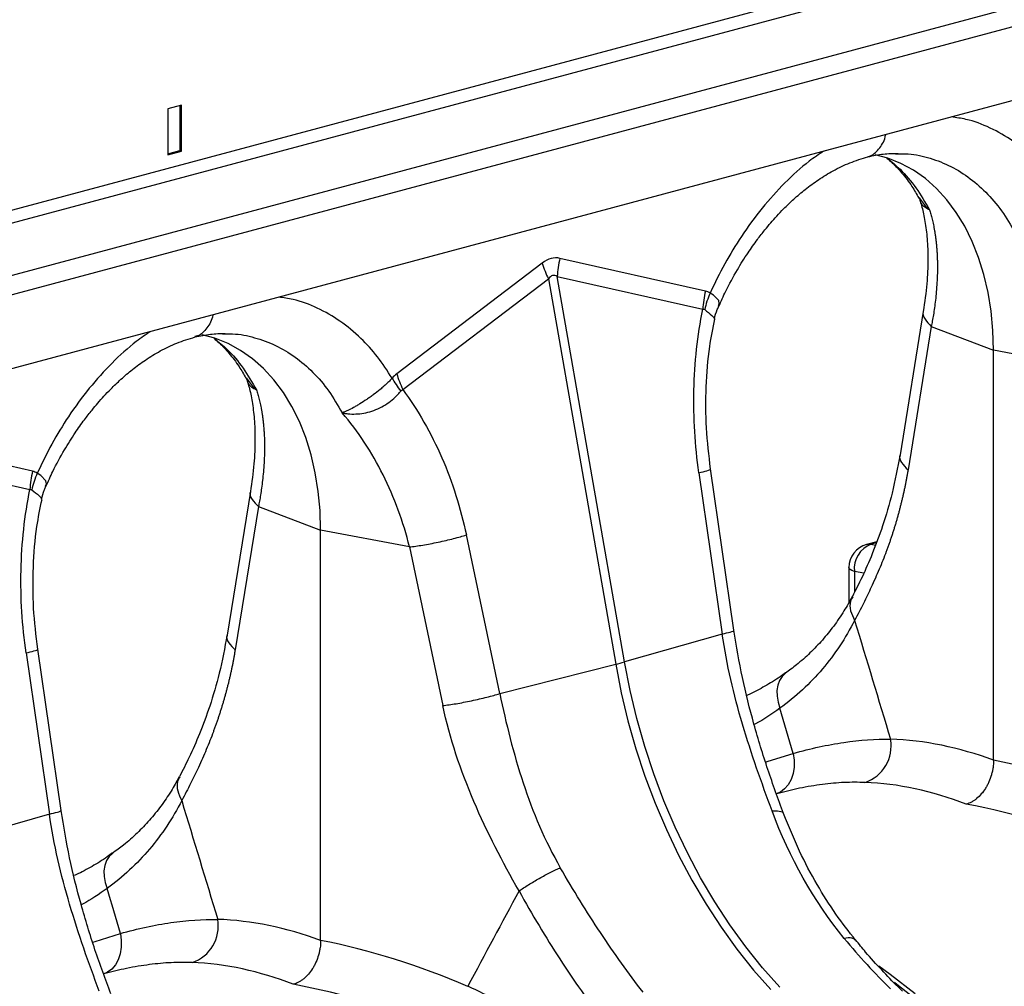
# Model space of a CAD drawing. Units: millimetres. Extents: x 789 to 12028, y 326 to 4688.
# Drawn here: x 3075 to 3257, y 1300 to 1479 of the extents above; entities that cross this region are included whole.
import ezdxf

# ---------------------------------------------------------------- set-up
doc = ezdxf.new("R2010")
doc.units = ezdxf.units.MM
doc.layers.get('0').update_dxf_attribs({"linetype": 'CONTINUOUS'})
doc.layers.add('ACO_DRAINAGE', color=7, linetype='CONTINUOUS')

# ---------------------------------------------------------------- blocks, each defined once
blk = doc.blocks.new('Z$W@#4B380893')
at = {"layer": 'ACO_DRAINAGE', "linetype": 'Continuous'}
for p, q in [((1575.1, 933.61), (153.81, 552.83)), ((155.23, 550.53), (1576.51, 931.3)), ((175.7, 545.04), (1596.98, 925.82)), ((176.23, 541.09), (1597.51, 921.86)), ((1581.39, 901.99), (167.18, 523.11)), ((865.87, 756.12), (863.04, 755.37)), ((863.04, 755.37), (863.04, 745.73)), ((865.52, 756.03), (865.52, 746.59)), ((865.87, 746.49), (865.87, 756.12)), ((863.04, 745.92), (865.52, 746.59)), ((863.04, 745.73), (865.87, 746.49)), ((865.52, 746.59), (865.87, 746.49)), ((1014.35, 744.99), (1011.67, 745.71)), ((1017.11, 743.9), (1014.35, 744.99)), ((1015.96, 745.92), (1016.5, 745.92)), ((1019.75, 742.46), (1017.11, 743.9)), ((1022.24, 740.7), (1019.75, 742.46)), ((1024.58, 738.63), (1022.24, 740.7)), ((1026.75, 736.25), (1024.58, 738.63)), ((1028.74, 733.59), (1026.75, 736.25)), ((1030.52, 730.67), (1028.74, 733.59)), ((1032.09, 727.5), (1030.52, 730.67)), ((1033.44, 724.1), (1032.09, 727.5)), ((941.73, 722.93), (911.14, 699.66)), ((976.02, 717.05), (945.43, 723.92)), ((1034.55, 720.51), (1033.44, 724.1)), ((1035.43, 716.74), (1034.55, 720.51)), ((912.42, 696.33), (943.01, 719.6)), ((943.01, 719.6), (957.15, 638.56)), ((959, 639.05), (944.86, 720.1)), ((944.86, 720.1), (975.45, 713.22)), ((977.72, 716.18), (977, 716.64)), ((977, 716.64), (977, 716.64)), ((977, 716.64), (977, 716.64)), ((978.8, 715.03), (977.72, 716.18)), ((1036.06, 712.81), (1035.43, 716.74)), ((978.77, 713.88), (978.93, 714.38)), ((978.93, 714.38), (978.8, 715.03)), ((1021.81, 712.77), (1016.91, 682.61)), ((1036.44, 708.77), (1036.06, 712.81)), ((872.93, 707.11), (870.25, 707.82)), ((874.54, 708.03), (875.08, 708.03)), ((1023.49, 709.63), (1018.59, 679.46)), ((1023.49, 709.63), (1036.56, 704.62)), ((1036.56, 704.62), (1036.44, 708.77)), ((875.69, 706.01), (872.93, 707.11)), ((878.32, 704.57), (875.69, 706.01)), ((880.82, 702.81), (878.32, 704.57)), ((1055.23, 701.12), (1036.56, 704.62)), ((1036.56, 618.39), (1036.56, 704.62)), ((883.16, 700.74), (880.82, 702.81)), ((885.33, 698.36), (883.16, 700.74)), ((887.32, 695.71), (885.33, 698.36)), ((889.1, 692.78), (887.32, 695.71)), ((890.67, 689.61), (889.1, 692.78)), ((892.02, 686.22), (890.67, 689.61)), ((834.6, 679.16), (804.01, 686.04)), ((893.13, 682.62), (892.02, 686.22)), ((803.44, 682.21), (834.03, 675.33)), ((894.01, 678.85), (893.13, 682.62)), ((894.64, 674.93), (894.01, 678.85)), ((974.65, 678.85), (979.56, 644.93)), ((982, 645.71), (977.09, 679.63)), ((836.3, 678.29), (835.58, 678.75)), ((835.58, 678.75), (835.58, 678.75)), ((835.58, 678.75), (835.58, 678.75)), ((837.37, 677.14), (836.3, 678.29)), ((837.51, 676.49), (837.37, 677.14)), ((837.35, 675.99), (837.51, 676.49)), ((880.39, 674.88), (875.49, 644.72)), ((895.02, 670.88), (894.64, 674.93)), ((882.07, 671.74), (877.17, 641.58)), ((882.07, 671.74), (895.14, 666.74)), ((895.14, 666.74), (895.02, 670.88)), ((913.81, 663.23), (895.14, 666.74)), ((895.14, 580.5), (895.14, 666.74)), ((932.77, 632.4), (925.77, 665.75)), ((1012.01, 664.32), (1009.87, 663.75)), ((913.81, 663.23), (920.82, 629.88)), ((1009.87, 663.75), (1010.21, 663.82)), ((1010.21, 663.82), (1010.86, 663.8)), ((1011.93, 664.09), (1010.86, 663.8)), ((1010.86, 663.8), (1011.76, 663.63)), ((1006.17, 658.92), (1006.17, 651.61)), ((1006.22, 658.73), (1006.17, 658.92)), ((1006.43, 658.49), (1006.22, 658.73)), ((1006.81, 658.26), (1006.43, 658.49)), ((1007.34, 658.06), (1006.81, 658.26)), ((1009.28, 657.69), (1007.34, 658.06)), ((1007.34, 658.06), (1007.34, 653.71)), ((979.56, 644.93), (959, 639.05)), ((840.58, 607.82), (835.67, 641.74)), ((833.23, 640.96), (838.13, 607.05)), ((932.77, 632.4), (957.15, 638.56)), ((957.15, 638.56), (958.32, 632.59)), ((960.17, 633.08), (959, 639.05)), ((992.12, 636), (991.58, 635.16)), ((992.84, 636.66), (992.12, 636)), ((992.84, 636.66), (992.84, 636.66)), ((991.21, 634.16), (991.03, 633.05)), ((991.58, 635.16), (991.21, 634.16)), ((958.32, 632.59), (959.74, 626.66)), ((961.59, 627.16), (960.17, 633.08)), ((991.03, 633.05), (991.06, 631.84)), ((991.06, 631.84), (991.27, 630.59)), ((991.27, 630.59), (991.68, 629.32)), ((963.25, 621.29), (961.59, 627.16)), ((959.74, 626.66), (961.4, 620.8)), ((965.16, 615.51), (963.25, 621.29)), ((961.4, 620.8), (963.31, 615.01)), ((989.2, 618.19), (994.47, 619.83)), ((994.47, 619.83), (994.67, 618.37)), ((988.66, 618), (989.2, 618.19)), ((994.65, 616.93), (994.44, 615.57)), ((994.67, 618.37), (994.65, 616.93)), ((963.31, 615.01), (965.45, 609.34)), ((967.29, 609.83), (965.16, 615.51)), ((994.44, 615.57), (994.02, 614.32)), ((993.42, 613.23), (992.66, 612.34)), ((994.02, 614.32), (993.42, 613.23)), ((991.76, 611.68), (990.87, 611.3)), ((991.28, 611.41), (990.96, 611.33)), ((992.66, 612.34), (991.76, 611.68)), ((965.45, 609.34), (967.81, 603.79)), ((969.66, 604.28), (967.29, 609.83)), ((838.13, 607.05), (817.57, 601.16)), ((972.23, 598.88), (969.66, 604.28)), ((967.81, 603.79), (970.38, 598.39)), ((850.7, 598.11), (850.16, 597.27)), ((851.42, 598.77), (850.7, 598.11)), ((851.42, 598.77), (851.42, 598.77)), ((970.38, 598.39), (973.17, 593.15)), ((975.01, 593.65), (972.23, 598.88)), ((849.79, 596.27), (849.61, 595.16)), ((850.16, 597.27), (849.79, 596.27)), ((849.61, 595.16), (849.63, 593.96)), ((849.63, 593.96), (849.85, 592.7)), ((849.85, 592.7), (850.26, 591.43)), ((973.17, 593.15), (976.14, 588.11)), ((977.99, 588.6), (975.01, 593.65)), ((976.14, 588.11), (979.31, 583.26)), ((981.15, 583.76), (977.99, 588.6)), ((984.49, 579.14), (981.15, 583.76)), ((847.78, 580.3), (853.05, 581.94)), ((853.05, 581.94), (853.24, 580.48)), ((979.31, 583.26), (982.64, 578.65)), ((847.23, 580.11), (847.78, 580.3)), ((853.24, 580.48), (853.23, 579.04)), ((853.01, 577.68), (852.6, 576.43)), ((853.23, 579.04), (853.01, 577.68)), ((982.64, 578.65), (986.13, 574.27)), ((987.98, 574.76), (984.49, 579.14)), ((852, 575.34), (851.24, 574.45)), ((852.6, 576.43), (852, 575.34)), ((850.33, 573.79), (849.45, 573.41)), ((849.86, 573.52), (849.53, 573.44)), ((851.24, 574.45), (850.33, 573.79)), ((986.13, 574.27), (989.78, 570.15)), ((991.63, 570.64), (987.98, 574.76)), ((1012.45, 575.12), (1014.87, 573.37)), ((1014.87, 573.37), (1020.12, 569.32)), ((1015.73, 571.71), (1016.24, 571.32)), ((1016.24, 571.32), (1021.47, 567.17))]:
    blk.add_line(p, q, dxfattribs=at)
for centre, radius, start, end in [((962.09, 728.84), 21.2, 196.1784, 205.8318), ((965.14, 719.03), 20.31, 166.0586, 176.9857), ((1011.17, 658.92), 5, 104.998, 180), ((1012.75, 658.69), 5.45, 110.3029, 186.6525), ((942.12, 698.33), 61.63, 284.1082, 285.8877), ((1006.97, 621.38), 8.08, 288.4997, 10.1629), ((865.55, 583.49), 8.08, 288.4997, 10.1629)]:
    blk.add_arc(centre, radius, start, end, dxfattribs=at)
for centre, major_axis, ratio, start_param, end_param in [((943.58, 604.41), (1.04, 119.61), 0.177142, 6.244993, 6.419526), ((954.19, 601.57), (-10.12, 118.77), 0.090699, 6.21212, 6.386653), ((1037.37, 437.92), (-35.93, 183.83), 0.559314, 5.954421, 6.15467), ((1035.41, 438.45), (-71.6, 173.37), 0.796468, 5.597182, 5.797431), ((1030.82, 436.69), (-33.97, 176.07), 0.553816, 5.947967, 6.155646), ((1030.82, 436.69), (-70.02, 165.41), 0.801232, 5.589463, 5.797141), ((895.95, 400.03), (-35.93, 183.83), 0.559314, 5.954421, 6.15467), ((893.99, 400.56), (-71.6, 173.37), 0.796468, 5.597182, 5.797431), ((889.4, 398.8), (-33.97, 176.07), 0.553816, 5.947967, 6.155646), ((889.4, 398.8), (-70.02, 165.41), 0.801232, 5.589463, 5.797141)]:
    blk.add_ellipse(centre, major_axis=major_axis, ratio=ratio, start_param=start_param, end_param=end_param, dxfattribs=at)
for points, knots in [([(1051.58, 736.62), (1050.59, 738.15), (1048.59, 741.23), (1044.91, 745.25), (1040.71, 748.75), (1035.91, 751.46), (1031.56, 753.14), (1028.74, 753.52), (1027.72, 753.66)], [0, 0, 0, 0, 0.165774, 0.331583, 0.519004, 0.706261, 0.893572, 1, 1, 1, 1]), ([(1010.16, 745.38), (1010.34, 745.42), (1011.32, 745.59), (1012.67, 747.12), (1013.76, 748.78), (1013.9, 749.92), (1013.91, 749.96)], [0, 0, 0, 0, 0.098953, 0.541793, 0.984633, 1, 1, 1, 1]), ([(1000.86, 746.46), (999.84, 745.78), (997.03, 743.89), (992.67, 739.88), (987.88, 734.6), (983.67, 728.84), (979.99, 722.85), (978, 718.71), (977, 716.64)], [0, 0, 0, 0, 0.1064053, 0.2937372, 0.4809736, 0.6684166, 0.8342171, 1, 1, 1, 1]), ([(978.84, 713.85), (979.31, 714.91), (980.48, 717.57), (982.57, 721.32), (984.81, 724.93), (986.77, 727.7), (988.38, 729.77), (989.74, 731.41), (991.05, 732.88), (992.67, 734.57), (994.66, 736.48), (997.08, 738.54), (999.84, 740.56), (1002.96, 742.46), (1006.45, 744.15), (1008.89, 744.89), (1010.17, 745.28)], [0, 0, 0, 0, 0.064816, 0.162161, 0.244322, 0.311379, 0.363401, 0.402567, 0.44307, 0.48751, 0.552827, 0.625006, 0.705205, 0.794485, 0.892772, 1, 1, 1, 1]), ([(1010.17, 745.28), (1011.25, 745.51), (1013.39, 745.97), (1015.48, 746), (1016.51, 746.01)], [0, 0, 0, 0, 0.502092, 1, 1, 1, 1]), ([(1014.16, 744.98), (1014.52, 744.68), (1015.59, 743.78), (1017.38, 741.83), (1019.29, 739.38), (1020.39, 737.44), (1020.87, 736.61)], [0, 0, 0, 0, 0.149625, 0.438557, 0.759136, 1, 1, 1, 1]), ([(1016.5, 745.92), (1017.02, 745.93), (1019.14, 745.99), (1022.72, 745.23), (1027.13, 743.63), (1031.24, 741.17), (1034.99, 737.95), (1038.36, 734.04), (1040.19, 730.89), (1041.11, 729.32)], [0, 0, 0, 0, 0.051906, 0.209922, 0.367937, 0.525953, 0.683969, 0.841984, 1, 1, 1, 1]), ([(1014.23, 744.97), (1015.14, 744.23), (1017.32, 742.46), (1020.34, 738.85), (1022.18, 735.71), (1023.1, 734.15)], [0, 0, 0, 0, 0.264199, 0.632099, 1, 1, 1, 1]), ([(1020.84, 736.71), (1020.89, 736.63), (1021.02, 736.44), (1021.07, 736.23), (1021.11, 736.11)], [0, 0, 0, 0, 0.427992, 1, 1, 1, 1]), ([(1020.95, 736.67), (1021.46, 735.9), (1022.02, 735.08), (1022.83, 734.37), (1022.94, 734.28), (1023, 734.24), (1023.02, 734.22), (1023.04, 734.21), (1023.05, 734.2), (1023.06, 734.2), (1023.06, 734.2), (1023.06, 734.2)], [0, 0, 0, 0, 0.849728, 0.915844, 0.9574, 0.971789, 0.981327, 0.990836, 0.994866, 0.997883, 1, 1, 1, 1]), ([(1021.14, 735.98), (1021.27, 735.56), (1021.68, 734.27), (1022.21, 731.64), (1022.67, 727.99), (1022.82, 723.61), (1022.62, 718.53), (1022.09, 714.73), (1021.81, 712.77)], [0, 0, 0, 0, 0.073851, 0.228789, 0.398871, 0.584154, 0.784575, 1, 1, 1, 1]), ([(1023.07, 734.18), (1023.07, 734.18), (1023.06, 734.17), (1022.95, 734.2), (1022.53, 734.38), (1021.91, 734.79), (1021.36, 735.42), (1021.21, 735.93), (1021.16, 736.13)], [0, 0, 0, 0, 0.007947, 0.026697, 0.115106, 0.469348, 0.796986, 1, 1, 1, 1]), ([(1023.1, 734.15), (1023.15, 734), (1023.24, 733.69), (1023.38, 733.21), (1023.52, 732.7), (1023.66, 732.16), (1023.8, 731.59), (1023.93, 730.99), (1024.05, 730.35), (1024.18, 729.68), (1024.29, 728.97), (1024.39, 728.23), (1024.49, 727.45), (1024.57, 726.63), (1024.65, 725.77), (1024.7, 724.87), (1024.75, 723.93), (1024.78, 722.59), (1024.77, 720.88), (1024.69, 718.86), (1024.55, 716.95), (1024.37, 715.18), (1024.16, 713.57), (1023.94, 712.1), (1023.72, 710.81), (1023.56, 710), (1023.49, 709.63)], [0, 0, 0, 0, 0.022968, 0.047041, 0.072224, 0.098517, 0.125924, 0.154446, 0.184088, 0.214851, 0.246738, 0.279753, 0.313899, 0.349179, 0.385596, 0.423154, 0.461857, 0.501707, 0.586285, 0.66457, 0.736521, 0.802098, 0.861265, 0.913989, 0.960243, 1, 1, 1, 1]), ([(910.16, 698.73), (909.16, 700.27), (907.17, 703.34), (903.49, 707.36), (899.28, 710.87), (894.49, 713.57), (890.14, 715.25), (887.32, 715.63), (886.3, 715.77)], [0, 0, 0, 0, 0.165774, 0.331583, 0.519004, 0.706261, 0.893572, 1, 1, 1, 1]), ([(872.48, 712.07), (872.48, 712.03), (872.34, 710.89), (871.25, 709.23), (869.9, 707.7), (868.91, 707.53), (868.73, 707.5)], [0, 0, 0, 0, 0.015367, 0.458207, 0.901047, 1, 1, 1, 1]), ([(974.65, 678.85), (973.82, 684.56), (973.47, 690.41), (973.73, 701.99), (974.35, 707.73), (975.45, 713.22)], [0, 0, 0, 0, 0.5, 0.5, 1, 1, 1, 1]), ([(975.86, 713.14), (976.41, 712.71), (977.52, 711.86), (978.06, 711.19), (977.87, 711.17), (977.84, 711.16)], [0, 0, 0, 0, 0.4585219, 0.9198988, 1, 1, 1, 1]), ([(977.92, 711.14), (977.92, 711.14), (978, 711.84), (978.31, 712.79), (978.73, 713.66), (978.84, 713.9)], [0, 0, 0, 0, 0.005936, 0.726328, 1, 1, 1, 1]), ([(1021.83, 712.76), (1021.82, 712.74), (1021.56, 712.26), (1022, 711.13), (1023.01, 710.12), (1023.49, 709.63)], [0, 0, 0, 0, 0.016164, 0.521602, 1, 1, 1, 1]), ([(977.09, 679.63), (976.76, 682.5), (976.08, 688.26), (976.08, 696.93), (976.67, 704.64), (977.61, 709.23), (978, 711.13)], [0, 0, 0, 0, 0.268976, 0.539052, 0.809876, 1, 1, 1, 1]), ([(859.44, 708.57), (858.42, 707.89), (855.6, 706), (851.25, 701.99), (846.45, 696.71), (842.25, 690.95), (838.57, 684.96), (836.57, 680.82), (835.58, 678.75)], [0, 0, 0, 0, 0.106405, 0.293737, 0.480974, 0.668417, 0.834217, 1, 1, 1, 1]), ([(868.75, 707.39), (869.83, 707.62), (871.97, 708.08), (874.06, 708.11), (875.09, 708.12)], [0, 0, 0, 0, 0.502092, 1, 1, 1, 1]), ([(875.08, 708.03), (875.6, 708.05), (877.72, 708.1), (881.3, 707.34), (885.71, 705.75), (889.82, 703.28), (893.57, 700.06), (896.93, 696.15), (898.77, 693.01), (899.69, 691.43)], [0, 0, 0, 0, 0.051906, 0.209922, 0.367937, 0.525953, 0.683969, 0.841984, 1, 1, 1, 1]), ([(837.42, 675.96), (837.89, 677.02), (839.06, 679.69), (841.14, 683.44), (843.39, 687.04), (845.35, 689.81), (846.95, 691.88), (848.32, 693.52), (849.63, 694.99), (851.25, 696.69), (853.24, 698.59), (855.66, 700.65), (858.41, 702.67), (861.53, 704.57), (865.02, 706.26), (867.47, 707.01), (868.75, 707.39)], [0, 0, 0, 0, 0.064816, 0.162161, 0.244322, 0.311379, 0.363401, 0.402567, 0.44307, 0.48751, 0.552827, 0.625006, 0.705205, 0.794485, 0.892772, 1, 1, 1, 1]), ([(872.73, 707.09), (873.1, 706.79), (874.17, 705.89), (875.96, 703.94), (877.87, 701.49), (878.97, 699.55), (879.45, 698.72)], [0, 0, 0, 0, 0.149625, 0.438557, 0.759136, 1, 1, 1, 1]), ([(872.81, 707.08), (873.72, 706.34), (875.9, 704.57), (878.92, 700.96), (880.76, 697.83), (881.68, 696.26)], [0, 0, 0, 0, 0.264199, 0.632099, 1, 1, 1, 1]), ([(879.42, 698.83), (879.47, 698.74), (879.6, 698.55), (879.65, 698.34), (879.68, 698.22)], [0, 0, 0, 0, 0.438623, 1, 1, 1, 1]), ([(879.52, 698.78), (880.04, 698.02), (880.6, 697.19), (881.41, 696.48), (881.52, 696.4), (881.57, 696.35), (881.6, 696.33), (881.62, 696.32), (881.63, 696.31), (881.64, 696.31), (881.64, 696.31), (881.64, 696.31)], [0, 0, 0, 0, 0.849728, 0.915844, 0.9574, 0.971789, 0.981327, 0.990836, 0.994866, 0.997883, 1, 1, 1, 1]), ([(879.72, 698.09), (879.85, 697.67), (880.26, 696.38), (880.79, 693.75), (881.25, 690.1), (881.4, 685.72), (881.2, 680.64), (880.67, 676.85), (880.39, 674.88)], [0, 0, 0, 0, 0.073851, 0.228789, 0.398871, 0.584154, 0.784575, 1, 1, 1, 1]), ([(881.65, 696.3), (881.65, 696.29), (881.64, 696.28), (881.53, 696.31), (881.11, 696.49), (880.49, 696.91), (879.94, 697.53), (879.79, 698.05), (879.74, 698.24)], [0, 0, 0, 0, 0.0079468, 0.0266955, 0.1151006, 0.469326, 0.7969477, 1, 1, 1, 1]), ([(910.16, 698.73), (910.12, 698.68), (910.07, 698.63), (909.98, 698.53), (909.84, 698.38), (909.69, 698.23), (909.4, 697.93), (909.2, 697.74), (908.78, 697.34), (908.57, 697.15), (908.13, 696.76), (907.9, 696.57), (907.21, 695.99), (906.74, 695.62), (906.03, 695.09), (905.79, 694.92), (905.3, 694.58), (905.06, 694.41), (904.34, 693.93), (903.87, 693.63), (903.18, 693.2), (902.95, 693.07), (902.5, 692.81), (902.28, 692.68), (901.63, 692.32), (901.22, 692.11), (900.63, 691.83), (900.44, 691.75), (900.16, 691.63), (900.07, 691.59), (899.93, 691.53), (899.88, 691.51), (899.81, 691.49), (899.79, 691.48), (899.75, 691.47), (899.74, 691.47), (899.71, 691.47), (899.7, 691.47), (899.68, 691.48)], [0, 0, 0, 0, 0.015625, 0.015625, 0.03125, 0.0625, 0.0625, 0.125, 0.125, 0.1875, 0.1875, 0.25, 0.25, 0.375, 0.375, 0.4375, 0.4375, 0.5, 0.5, 0.625, 0.625, 0.6875, 0.6875, 0.75, 0.75, 0.875, 0.875, 0.9375, 0.9375, 0.96875, 0.96875, 0.984375, 0.984375, 0.992187, 0.992187, 0.996094, 0.996094, 1, 1, 1, 1]), ([(881.68, 696.26), (881.73, 696.11), (881.82, 695.8), (881.96, 695.32), (882.1, 694.81), (882.24, 694.27), (882.38, 693.7), (882.51, 693.1), (882.63, 692.46), (882.75, 691.79), (882.87, 691.08), (882.97, 690.34), (883.07, 689.56), (883.15, 688.74), (883.22, 687.88), (883.28, 686.98), (883.32, 686.04), (883.36, 684.7), (883.35, 683), (883.27, 680.97), (883.13, 679.06), (882.94, 677.3), (882.74, 675.68), (882.52, 674.22), (882.3, 672.92), (882.14, 672.11), (882.07, 671.74)], [0, 0, 0, 0, 0.022968, 0.047041, 0.072224, 0.098517, 0.125924, 0.154446, 0.184088, 0.214851, 0.246738, 0.279753, 0.313899, 0.349179, 0.385596, 0.423154, 0.461857, 0.501707, 0.586285, 0.66457, 0.736521, 0.802098, 0.861265, 0.913989, 0.960243, 1, 1, 1, 1]), ([(899.68, 691.46), (899.72, 691.44), (899.75, 691.43), (899.82, 691.41), (899.85, 691.4), (899.95, 691.38), (900.01, 691.37), (900.21, 691.34), (900.34, 691.32), (900.74, 691.26), (901.01, 691.23), (901.83, 691.18), (902.39, 691.18), (903.51, 691.26), (904.08, 691.34), (905.21, 691.58), (905.79, 691.75), (906.9, 692.16), (907.44, 692.4), (908.5, 692.97), (909.01, 693.29), (909.97, 693.99), (910.42, 694.36), (911.04, 694.96), (911.24, 695.17), (911.63, 695.59), (911.81, 695.81), (911.98, 696.02)], [0, 0, 0, 0, 0.007812, 0.007812, 0.015625, 0.015625, 0.03125, 0.03125, 0.0625, 0.0625, 0.125, 0.125, 0.25, 0.25, 0.375, 0.375, 0.5, 0.5, 0.625, 0.625, 0.75, 0.75, 0.875, 0.875, 0.9375, 0.9375, 1, 1, 1, 1]), ([(912.42, 696.33), (915.6, 691.99), (918.36, 687.16), (922.85, 676.85), (924.58, 671.37), (925.77, 665.75)], [0, 0, 0, 0, 0.5, 0.5, 1, 1, 1, 1]), ([(913.81, 663.23), (912.52, 668.51), (910.65, 673.62), (905.89, 683.15), (902.99, 687.56), (899.69, 691.43)], [0, 0, 0, 0, 0.5, 0.5, 1, 1, 1, 1]), ([(1016.91, 682.61), (1016.4, 679.9), (1015.42, 674.7), (1013.37, 667.82), (1011.2, 661.95), (1009.04, 657), (1007.58, 654.17), (1006.89, 652.83)], [0, 0, 0, 0, 0.240873, 0.461107, 0.660885, 0.840455, 1, 1, 1, 1]), ([(1016.93, 682.6), (1016.92, 682.58), (1016.65, 682.1), (1017.09, 680.97), (1018.1, 679.96), (1018.59, 679.46)], [0, 0, 0, 0, 0.018951, 0.522957, 1, 1, 1, 1]), ([(974.65, 678.85), (975.25, 678.99), (976.49, 679.28), (977.21, 679.54), (977.03, 679.6), (977, 679.61)], [0, 0, 0, 0, 0.438246, 0.901263, 1, 1, 1, 1]), ([(1018.59, 679.46), (1018.54, 679.21), (1018.46, 678.7), (1018.33, 677.95), (1018.19, 677.19), (1018.04, 676.43), (1017.89, 675.68), (1017.73, 674.93), (1017.56, 674.17), (1017.39, 673.42), (1017.21, 672.67), (1017.02, 671.92), (1016.83, 671.17), (1016.63, 670.42), (1016.43, 669.68), (1016.22, 668.93), (1016, 668.19), (1015.77, 667.44), (1015.54, 666.7), (1015.3, 665.96), (1015.06, 665.22), (1014.81, 664.48), (1014.55, 663.74), (1014.28, 663), (1013.87, 661.89), (1013.3, 660.39), (1012.53, 658.52), (1011.72, 656.64), (1010.9, 654.82), (1010.06, 653.06), (1009.22, 651.34), (1008.32, 649.57), (1007.69, 648.39), (1007.37, 647.79)], [0, 0, 0, 0, 0.020426, 0.040959, 0.0616, 0.082353, 0.103221, 0.124207, 0.145313, 0.166543, 0.187899, 0.209384, 0.231, 0.25275, 0.274637, 0.296663, 0.318831, 0.341143, 0.363601, 0.386208, 0.408966, 0.431877, 0.454943, 0.478168, 0.501551, 0.561294, 0.622786, 0.686055, 0.751127, 0.809258, 0.870107, 0.933684, 1, 1, 1, 1]), ([(833.23, 640.96), (832.4, 646.67), (832.04, 652.52), (832.31, 664.1), (832.93, 669.84), (834.03, 675.33)], [0, 0, 0, 0, 0.5, 0.5, 1, 1, 1, 1]), ([(834.44, 675.25), (834.99, 674.82), (836.1, 673.97), (836.64, 673.3), (836.45, 673.28), (836.42, 673.28)], [0, 0, 0, 0, 0.458522, 0.919899, 1, 1, 1, 1]), ([(836.5, 673.26), (836.66, 673.95), (836.88, 674.9), (837.31, 675.77), (837.42, 676.01)], [0, 0, 0, 0, 0.7238018, 1, 1, 1, 1]), ([(880.41, 674.87), (880.4, 674.85), (880.13, 674.37), (880.58, 673.24), (881.58, 672.23), (882.07, 671.74)], [0, 0, 0, 0, 0.016164, 0.521602, 1, 1, 1, 1]), ([(835.67, 641.74), (835.33, 644.61), (834.65, 650.37), (834.66, 659.04), (835.25, 666.75), (836.19, 671.34), (836.58, 673.24)], [0, 0, 0, 0, 0.268976, 0.539052, 0.809876, 1, 1, 1, 1]), ([(913.81, 663.23), (914.62, 663.33), (915.56, 663.46), (917.11, 663.72), (917.64, 663.81), (918.74, 664.02), (919.3, 664.13), (920.41, 664.37), (920.96, 664.49), (922.04, 664.74), (922.57, 664.87), (924.08, 665.26), (925, 665.51), (925.77, 665.75)], [0, 0, 0, 0, 0.25, 0.25, 0.375, 0.375, 0.5, 0.5, 0.625, 0.625, 0.75, 0.75, 1, 1, 1, 1]), ([(1006.84, 652.79), (1006.28, 651.77), (1005.09, 649.61), (1003, 646.58), (1000.63, 643.63), (998.02, 640.92), (995.43, 638.59), (993.6, 637.27), (992.81, 636.69)], [0, 0, 0, 0, 0.158365, 0.335299, 0.512376, 0.688972, 0.864973, 1, 1, 1, 1]), ([(1006.99, 652.78), (1006.8, 652.46), (1006.3, 651.62), (1006.37, 649.83), (1007.04, 648.47), (1007.37, 647.79)], [0, 0, 0, 0, 0.231151, 0.615575, 1, 1, 1, 1]), ([(1007.37, 647.79), (1005.45, 644.06), (1003.2, 640.66), (997.98, 634.5), (995.02, 631.75), (991.68, 629.32)], [0, 0, 0, 0, 0.5, 0.5, 1, 1, 1, 1]), ([(979.56, 644.93), (980.16, 645.08), (981.4, 645.37), (982.12, 645.63), (981.94, 645.69), (981.91, 645.7)], [0, 0, 0, 0, 0.439389, 0.903612, 1, 1, 1, 1]), ([(992.44, 607.16), (991.31, 610.23), (989.06, 616.37), (986.14, 625.95), (983.66, 635.74), (982.55, 642.39), (982, 645.71)], [0, 0, 0, 0, 0.25001, 0.499912, 0.749931, 1, 1, 1, 1]), ([(875.49, 644.72), (874.98, 642.01), (874, 636.81), (871.95, 629.93), (869.78, 624.06), (867.62, 619.11), (866.16, 616.28), (865.47, 614.95)], [0, 0, 0, 0, 0.240873, 0.461107, 0.660885, 0.840455, 1, 1, 1, 1]), ([(875.51, 644.71), (875.5, 644.7), (875.23, 644.21), (875.67, 643.08), (876.68, 642.07), (877.17, 641.58)], [0, 0, 0, 0, 0.018951, 0.522957, 1, 1, 1, 1]), ([(990.03, 607.72), (987.82, 613.63), (985.65, 619.74), (981.97, 632.2), (980.46, 638.54), (979.56, 644.93)], [0, 0, 0, 0, 0.5, 0.5, 1, 1, 1, 1]), ([(833.23, 640.96), (833.83, 641.1), (835.07, 641.4), (835.79, 641.65), (835.61, 641.71), (835.58, 641.73)], [0, 0, 0, 0, 0.438246, 0.901263, 1, 1, 1, 1]), ([(877.17, 641.58), (877.12, 641.32), (877.04, 640.81), (876.91, 640.06), (876.77, 639.3), (876.62, 638.55), (876.47, 637.79), (876.31, 637.04), (876.14, 636.28), (875.97, 635.53), (875.79, 634.78), (875.6, 634.03), (875.41, 633.28), (875.21, 632.54), (875.01, 631.79), (874.79, 631.04), (874.58, 630.3), (874.35, 629.56), (874.12, 628.81), (873.88, 628.07), (873.64, 627.33), (873.38, 626.59), (873.13, 625.85), (872.86, 625.12), (872.45, 624), (871.88, 622.5), (871.11, 620.63), (870.3, 618.75), (869.48, 616.93), (868.64, 615.17), (867.8, 613.46), (866.9, 611.69), (866.27, 610.5), (865.95, 609.9)], [0, 0, 0, 0, 0.020426, 0.040959, 0.0616, 0.082353, 0.103221, 0.124207, 0.145313, 0.166543, 0.187899, 0.209384, 0.231, 0.25275, 0.274637, 0.296663, 0.318831, 0.341143, 0.363601, 0.386208, 0.408966, 0.431877, 0.454943, 0.478168, 0.501551, 0.561294, 0.622786, 0.686055, 0.751127, 0.809258, 0.870107, 0.933684, 1, 1, 1, 1]), ([(992.84, 636.76), (992.47, 636.48), (991.05, 635.43), (988.51, 633.93), (986.18, 632.63), (984.89, 632.09), (984.72, 632.02)], [0, 0, 0, 0, 0.143192, 0.539458, 0.938567, 1, 1, 1, 1]), ([(920.82, 629.88), (921.63, 629.97), (922.57, 630.11), (924.12, 630.36), (924.65, 630.46), (925.75, 630.67), (926.3, 630.78), (927.42, 631.01), (927.97, 631.14), (929.05, 631.39), (929.58, 631.52), (931.09, 631.9), (932, 632.16), (932.77, 632.4)], [0, 0, 0, 0, 0.25, 0.25, 0.375, 0.375, 0.5, 0.5, 0.625, 0.625, 0.75, 0.75, 1, 1, 1, 1]), ([(932.77, 632.4), (934.11, 626.12), (935.67, 619.8), (939.75, 607.45), (942.27, 601.42), (945.51, 595.79)], [0, 0, 0, 0, 0.5, 0.5, 1, 1, 1, 1]), ([(936.84, 590.91), (933.4, 596.98), (930.14, 603.21), (924.57, 616.21), (922.27, 622.98), (920.82, 629.88)], [0, 0, 0, 0, 0.5, 0.5, 1, 1, 1, 1]), ([(991.68, 629.32), (989.99, 628.12), (988.21, 626.86), (986.34, 625.93), (986.24, 625.88)], [0, 0, 0, 0, 0.950522, 1, 1, 1, 1]), ([(994.47, 619.83), (998.15, 620.87), (1001.69, 621.63), (1008.5, 622.62), (1011.77, 622.85), (1014.92, 622.81)], [0, 0, 0, 0, 0.5, 0.5, 1, 1, 1, 1]), ([(1036.56, 618.39), (1036.56, 617.88), (1036.53, 617.36), (1036.42, 616.59), (1036.37, 616.33), (1036.26, 615.82), (1036.19, 615.56), (1035.98, 614.8), (1035.8, 614.31), (1035.48, 613.59), (1035.37, 613.36), (1035.13, 612.9), (1035, 612.68), (1034.6, 612.04), (1034.31, 611.65), (1033.68, 610.92), (1033.35, 610.6), (1032.84, 610.17), (1032.66, 610.04), (1032.3, 609.8), (1032.12, 609.69), (1031.57, 609.4), (1031.2, 609.25), (1030.82, 609.15)], [0, 0, 0, 0, 0.125, 0.125, 0.1875, 0.1875, 0.25, 0.25, 0.375, 0.375, 0.4375, 0.4375, 0.5, 0.5, 0.625, 0.625, 0.75, 0.75, 0.8125, 0.8125, 0.875, 0.875, 1, 1, 1, 1]), ([(865.42, 614.9), (864.86, 613.88), (863.67, 611.73), (861.58, 608.69), (859.21, 605.74), (856.6, 603.03), (854.01, 600.7), (852.18, 599.38), (851.39, 598.8)], [0, 0, 0, 0, 0.158365, 0.335299, 0.512376, 0.688972, 0.864973, 1, 1, 1, 1]), ([(865.57, 614.89), (865.38, 614.58), (864.88, 613.73), (864.95, 611.95), (865.62, 610.58), (865.95, 609.9)], [0, 0, 0, 0, 0.231151, 0.615575, 1, 1, 1, 1]), ([(1009.53, 613.72), (1008.09, 613.74), (1005.22, 613.78), (1000.61, 613.34), (995.99, 612.59), (992.79, 611.78), (991.28, 611.4)], [0, 0, 0, 0, 0.254484, 0.509876, 0.76818, 1, 1, 1, 1]), ([(865.95, 609.9), (864.03, 606.17), (861.77, 602.77), (856.56, 596.62), (853.6, 593.86), (850.26, 591.43)], [0, 0, 0, 0, 0.5, 0.5, 1, 1, 1, 1]), ([(838.13, 607.05), (838.74, 607.19), (839.98, 607.48), (840.7, 607.74), (840.52, 607.8), (840.49, 607.81)], [0, 0, 0, 0, 0.4393887, 0.9036124, 1, 1, 1, 1]), ([(848.61, 569.83), (846.4, 575.74), (844.23, 581.86), (840.55, 594.31), (839.04, 600.65), (838.13, 607.05)], [0, 0, 0, 0, 0.5, 0.5, 1, 1, 1, 1]), ([(851.02, 569.27), (849.89, 572.34), (847.64, 578.48), (844.72, 588.06), (842.24, 597.85), (841.13, 604.5), (840.58, 607.82)], [0, 0, 0, 0, 0.2500103, 0.4999123, 0.7499315, 1, 1, 1, 1]), ([(990.03, 607.72), (990.56, 607.73), (991.67, 607.75), (992.42, 607.49), (992.38, 607.19), (992.37, 607.14)], [0, 0, 0, 0, 0.444448, 0.915162, 1, 1, 1, 1]), ([(1007.58, 580.54), (1006.17, 582.34), (1003.27, 586.06), (999.34, 592.33), (995.6, 599.35), (993.52, 604.5), (992.44, 607.16)], [0, 0, 0, 0, 0.2277577, 0.4695066, 0.7263585, 1, 1, 1, 1]), ([(851.42, 598.88), (851.04, 598.6), (849.63, 597.55), (847.09, 596.04), (844.75, 594.74), (843.47, 594.2), (843.3, 594.13)], [0, 0, 0, 0, 0.143192, 0.539458, 0.938567, 1, 1, 1, 1]), ([(936.84, 590.91), (937.42, 591.31), (938.1, 591.75), (939.55, 592.64), (940.32, 593.1), (941.88, 593.98), (942.67, 594.4), (944.16, 595.16), (944.87, 595.51), (945.51, 595.79)], [0, 0, 0, 0, 0.25, 0.25, 0.5, 0.5, 0.75, 0.75, 1, 1, 1, 1]), ([(962.9, 569.6), (959.85, 573.59), (956.86, 577.77), (951.05, 586.5), (948.23, 591.05), (945.51, 595.79)], [0, 0, 0, 0, 0.5, 0.5, 1, 1, 1, 1]), ([(850.26, 591.43), (848.57, 590.23), (846.79, 588.97), (844.92, 588.04), (844.82, 587.99)], [0, 0, 0, 0, 0.950522, 1, 1, 1, 1]), ([(936.84, 590.91), (939.58, 585.93), (942.44, 581.16), (948.38, 572.02), (951.46, 567.64), (954.62, 563.47)], [0, 0, 0, 0, 0.5, 0.5, 1, 1, 1, 1]), ([(853.05, 581.94), (856.73, 582.98), (860.27, 583.75), (867.08, 584.74), (870.35, 584.96), (873.5, 584.92)], [0, 0, 0, 0, 0.5, 0.5, 1, 1, 1, 1]), ([(895.14, 580.5), (895.14, 579.99), (895.11, 579.48), (894.99, 578.7), (894.95, 578.44), (894.84, 577.93), (894.77, 577.67), (894.55, 576.91), (894.38, 576.42), (894.06, 575.7), (893.95, 575.47), (893.71, 575.01), (893.58, 574.79), (893.18, 574.16), (892.89, 573.76), (892.26, 573.03), (891.93, 572.71), (891.42, 572.29), (891.24, 572.16), (890.88, 571.91), (890.7, 571.8), (890.15, 571.51), (889.78, 571.36), (889.4, 571.26)], [0, 0, 0, 0, 0.125, 0.125, 0.1875, 0.1875, 0.25, 0.25, 0.375, 0.375, 0.4375, 0.4375, 0.5, 0.5, 0.625, 0.625, 0.75, 0.75, 0.8125, 0.8125, 0.875, 0.875, 1, 1, 1, 1]), ([(1007.5, 580.52), (1007.29, 580.72), (1006.83, 581.17), (1005.77, 581.01), (1005.19, 580.93)], [0, 0, 0, 0, 0.446335, 1, 1, 1, 1]), ([(1017.43, 569.84), (1017.12, 570.14), (1015.64, 571.53), (1013.05, 574.26), (1010.07, 577.54), (1008.28, 579.74), (1007.58, 580.6)], [0, 0, 0, 0, 0.091521, 0.435086, 0.779617, 1, 1, 1, 1]), ([(868.11, 575.84), (866.67, 575.85), (863.79, 575.89), (859.19, 575.45), (854.57, 574.71), (851.37, 573.89), (849.86, 573.51)], [0, 0, 0, 0, 0.254484, 0.509876, 0.76818, 1, 1, 1, 1]), ([(950.61, 555.8), (946.93, 558.82), (943.04, 561.57), (934.85, 566.58), (930.55, 568.83), (926.06, 570.84)], [0, 0, 0, 0, 0.5, 0.5, 1, 1, 1, 1])]:
    blk.add_open_spline(points, degree=3, knots=knots, dxfattribs=at)
for points in [[(976.02, 717.05), (975.71, 715.79), (975.52, 714.5), (975.45, 713.22)], [(977, 716.64), (976.5, 715.49), (976.12, 714.31), (975.86, 713.14)], [(977, 716.64), (976.69, 716.83), (976.37, 716.97), (976.02, 717.05)], [(975.45, 713.22), (975.59, 713.25), (975.73, 713.23), (975.86, 713.14)], [(911.14, 699.66), (910.79, 699.4), (910.47, 699.09), (910.16, 698.73)], [(911.14, 699.66), (911.45, 698.57), (911.88, 697.45), (912.42, 696.33)], [(910.16, 698.73), (910.66, 697.85), (911.27, 696.94), (911.98, 696.02)], [(911.98, 696.02), (912.1, 696.18), (912.26, 696.28), (912.42, 696.33)], [(834.6, 679.16), (834.29, 677.9), (834.1, 676.61), (834.03, 675.33)], [(835.58, 678.75), (835.27, 678.94), (834.94, 679.08), (834.6, 679.16)], [(835.58, 678.75), (835.08, 677.6), (834.69, 676.42), (834.44, 675.25)], [(834.03, 675.33), (834.17, 675.36), (834.31, 675.34), (834.44, 675.25)], [(1007.37, 647.79), (1009.89, 639.46), (1012.4, 631.14), (1014.92, 622.81)], [(994.47, 619.83), (993.54, 622.99), (992.61, 626.16), (991.68, 629.32)], [(865.95, 609.9), (868.47, 601.57), (870.98, 593.25), (873.5, 584.92)], [(1005.19, 580.93), (998.7, 588.86), (993.7, 597.85), (990.03, 607.72)], [(853.05, 581.94), (852.12, 585.1), (851.19, 588.27), (850.26, 591.43)], [(936.84, 590.91), (933.24, 584.22), (929.65, 577.53), (926.06, 570.84)], [(1005.19, 580.93), (1008.33, 577.09), (1011.58, 573.55), (1014.94, 570.3)]]:
    blk.add_open_spline(points, degree=3, dxfattribs=at)

msp = doc.modelspace()

# ---------------------------------------------------------------- block references
at = {"xscale": 0.88, "yscale": 0.88, "zscale": 0.88}
msp.add_blockref('Z$W@#4B380893', (2342.64, 797.62), dxfattribs=at)

doc.saveas('drawing.dxf')
